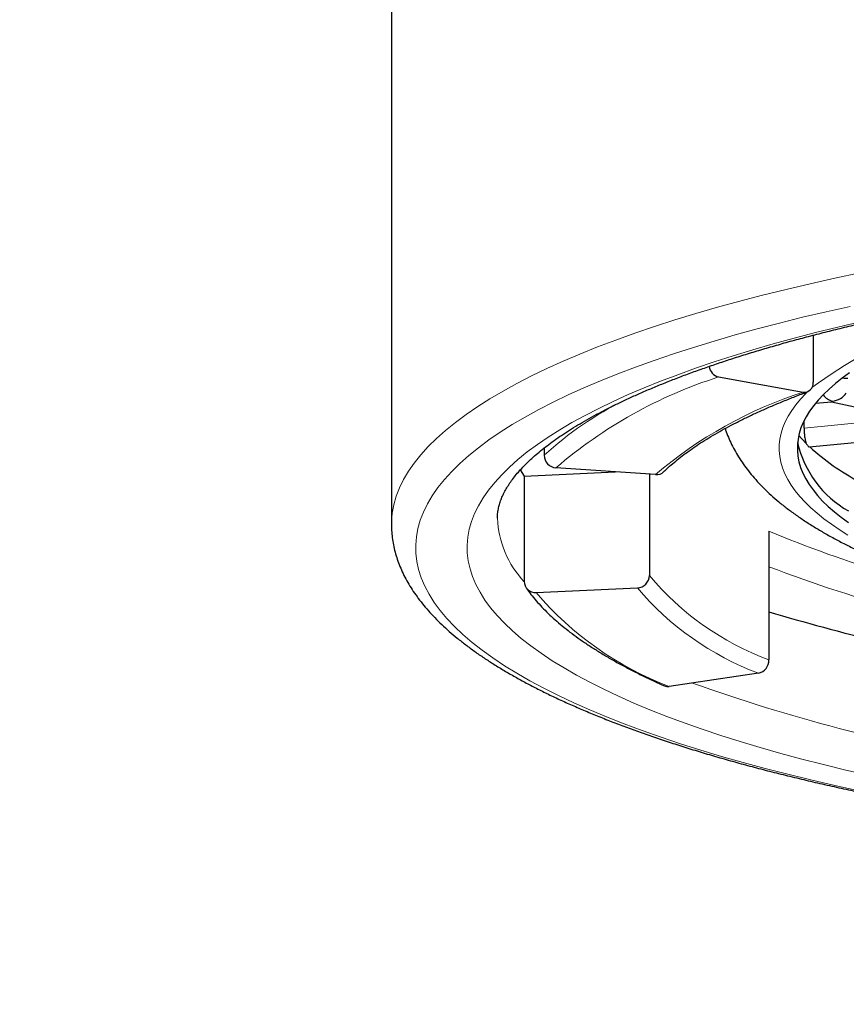
# Model space of a CAD drawing. Units: millimetres. Extents: x 8 to 898, y 12 to 914.
# Drawn here: x 397 to 404, y 793 to 801 of the extents above; entities that cross this region are included whole.
import ezdxf

# ---------------------------------------------------------------- set-up
doc = ezdxf.new("R2010")
doc.units = ezdxf.units.MM

msp = doc.modelspace()

# ---------------------------------------------------------------- linework, layer by layer
at = {"color": 7, "linetype": 'Continuous', "lineweight": 30}
for p, q in [((400.082, 803.3067), (400.082, 796.9626)), ((403.5626, 798.5234), (403.5626, 798.1348)), ((402.783, 798.1788), (403.4805, 798.053)), ((403.5825, 797.9614), (403.7155, 797.974)), ((403.7148, 797.974), (404.2493, 797.8585)), ((403.4876, 797.7568), (403.4876, 797.8166)), ((403.53, 797.6008), (404.1596, 797.6606)), ((401.3431, 797.5921), (401.3431, 797.5317)), ((401.1443, 797.4108), (401.1773, 797.3599)), ((402.2613, 797.372), (401.4398, 797.4284)), ((401.1773, 797.3599), (401.9299, 797.3948)), ((401.1773, 797.3599), (401.1773, 796.4906)), ((402.2109, 797.3755), (402.2109, 796.5384)), ((403.1974, 796.9047), (403.1974, 795.8422)), ((401.2757, 796.3986), (402.1125, 796.4373)), ((403.1109, 795.7326), (402.3758, 795.6222))]:
    msp.add_line(p, q, dxfattribs=at)
at = {"color": 8, "linetype": 'Continuous', "lineweight": 0}
msp.add_line((403.4876, 797.7568), (404.0556, 797.8107), dxfattribs=at)
at = {"color": 8, "linetype": 'Continuous', "lineweight": 0, "flags": 128}
for points in [[(403.9487, 799.0383), (403.7409, 798.9943), (403.5377, 798.949), (403.3391, 798.9023), (403.1454, 798.8542), (402.9565, 798.8049), (402.7727, 798.7543), (402.5941, 798.7024), (402.4208, 798.6494), (402.2529, 798.5952), (402.0905, 798.54), (401.9338, 798.4836), (401.7829, 798.4262), (401.6378, 798.3677), (401.4987, 798.3083), (401.3656, 798.248), (401.2387, 798.1868), (401.118, 798.1248), (401.0036, 798.062), (400.8956, 797.9984), (400.794, 797.9341), (400.6991, 797.8692), (400.6107, 797.8036), (400.529, 797.7374), (400.4539, 797.6708), (400.3857, 797.6036), (400.3243, 797.536), (400.2697, 797.468), (400.2221, 797.3996), (400.1813, 797.331), (400.1476, 797.2621), (400.1208, 797.193), (400.101, 797.1237), (400.0882, 797.0544), (400.0824, 796.9849), (400.082, 796.9632)], [(403.8695, 798.7615), (403.6703, 798.717), (403.4756, 798.6712), (403.2856, 798.6241), (403.1004, 798.5757), (402.9202, 798.5261), (402.7451, 798.4753), (402.5751, 798.4233), (402.4105, 798.3702), (402.2513, 798.316), (402.0977, 798.2607), (401.9497, 798.2044), (401.8074, 798.1471), (401.671, 798.0889), (401.5405, 798.0298), (401.4161, 797.9698), (401.2977, 797.909), (401.1856, 797.8474), (401.0797, 797.785), (400.9802, 797.722), (400.887, 797.6583), (400.8004, 797.594), (400.7202, 797.5291), (400.6467, 797.4638), (400.5798, 797.3979), (400.5196, 797.3316), (400.4661, 797.2649), (400.4193, 797.1979), (400.3794, 797.1306), (400.3463, 797.0631), (400.32, 796.9953), (400.3006, 796.9274), (400.2881, 796.8594), (400.2824, 796.7913), (400.2836, 796.7232), (400.2918, 796.6552), (400.3068, 796.5872), (400.3286, 796.5193), (400.3574, 796.4516), (400.3929, 796.3841), (400.4353, 796.3169), (400.4845, 796.25), (400.5404, 796.1835), (400.603, 796.1174), (400.6723, 796.0517), (400.7482, 795.9865), (400.8306, 795.9218), (400.9196, 795.8577), (401.0151, 795.7943), (401.1169, 795.7315), (401.225, 795.6694), (401.3394, 795.6081), (401.4599, 795.5476), (401.5866, 795.4879), (401.7192, 795.4291), (401.8577, 795.3712), (402.002, 795.3142), (402.1521, 795.2583), (402.3077, 795.2034), (402.4689, 795.1496), (402.6354, 795.0968), (402.8072, 795.0453), (402.9842, 794.9949), (403.1662, 794.9457), (403.3531, 794.8978), (403.5448, 794.8511), (403.7411, 794.8058), (403.942, 794.7618)], [(403.952, 798.6347), (403.7655, 798.5908), (403.5836, 798.5457), (403.4062, 798.4994), (403.2336, 798.4518), (403.0659, 798.4032), (402.9032, 798.3534), (402.7455, 798.3025), (402.5931, 798.2506), (402.4459, 798.1976), (402.3042, 798.1437), (402.1679, 798.0889), (402.0373, 798.0331), (401.9123, 797.9765), (401.7931, 797.919), (401.6798, 797.8608), (401.5724, 797.8018), (401.471, 797.7421), (401.3756, 797.6817), (401.2864, 797.6207), (401.2034, 797.5591), (401.1267, 797.497), (401.0563, 797.4344), (400.9922, 797.3713), (400.9345, 797.3078), (400.8833, 797.244), (400.8385, 797.1798), (400.8003, 797.1154), (400.7686, 797.0507), (400.7434, 796.9858), (400.7248, 796.9207), (400.7128, 796.8556), (400.7074, 796.7904), (400.7086, 796.7252), (400.7163, 796.66), (400.7307, 796.5949), (400.7517, 796.5299), (400.7792, 796.4651), (400.8132, 796.4004), (400.8538, 796.3361), (400.9009, 796.272), (400.9544, 796.2083), (401.0144, 796.1449), (401.0808, 796.082), (401.1535, 796.0196), (401.2324, 795.9577), (401.3177, 795.8963), (401.4091, 795.8355), (401.5066, 795.7754), (401.6101, 795.7159), (401.7197, 795.6572), (401.8351, 795.5992), (401.9564, 795.5421), (402.0834, 795.4857), (402.2161, 795.4303), (402.3543, 795.3758), (402.498, 795.3222), (402.6471, 795.2696), (402.8014, 795.2181), (402.9609, 795.1676), (403.1254, 795.1182), (403.2949, 795.0699), (403.4692, 795.0228), (403.6482, 794.9769), (403.8318, 794.9323), (404.0198, 794.8888)], [(403.5114, 798.0521), (403.5023, 798.0431), (403.4589, 797.9966), (403.4202, 797.9499), (403.3862, 797.903), (403.357, 797.8558), (403.3325, 797.8085), (403.3129, 797.761), (403.298, 797.7133), (403.288, 797.6656), (403.2828, 797.6179), (403.2825, 797.5701), (403.287, 797.5224), (403.2963, 797.4747), (403.3104, 797.427), (403.3293, 797.3795), (403.3531, 797.3322), (403.3816, 797.285), (403.4149, 797.238), (403.4529, 797.1912), (403.4956, 797.1448), (403.5431, 797.0986), (403.5951, 797.0528), (403.6518, 797.0073), (403.7131, 796.9622)], [(403.7131, 796.9622), (403.7789, 796.9176), (403.8492, 796.8735)]]:
    msp.add_lwpolyline(points, dxfattribs=at)
at = {"color": 7, "linetype": 'Continuous', "lineweight": 30, "flags": 128}
for points in [[(403.8631, 798.2118), (403.8025, 798.1678), (403.7464, 798.1234), (403.6947, 798.0786), (403.6476, 798.0334), (403.6051, 797.988), (403.5672, 797.9423), (403.534, 797.8963), (403.5054, 797.8502), (403.4815, 797.8038), (403.4622, 797.7573), (403.4477, 797.7107), (403.4379, 797.664), (403.4328, 797.6173), (403.4325, 797.5706), (403.4369, 797.5238), (403.446, 797.4771), (403.4598, 797.4305), (403.4783, 797.384), (403.5016, 797.3376), (403.5295, 797.2915), (403.562, 797.2455), (403.5993, 797.1997), (403.6411, 797.1542), (403.6875, 797.1091), (403.7385, 797.0642), (403.794, 797.0197), (403.8539, 796.9756)], [(403.4441, 797.6961), (403.4691, 797.6676), (403.5051, 797.6298)]]:
    msp.add_lwpolyline(points, dxfattribs=at)
at = {"color": 8, "linetype": 'Continuous', "lineweight": 0}
for centre, radius, start, end in [((406.3075, 794.2916), 4.6932, 100.72948, 125.93544), ((403.9524, 794.5077), 3.8528, 107.66903, 130.70485), ((404.574, 794.6636), 3.5614, 107.88051, 130.49338), ((403.2691, 795.4366), 2.8459, 116.30309, 132.59189), ((401.7753, 797.0477), 0.819, 182.54522, 223.1083), ((407.0667, 806.1845), 10.0542, 247.36581, 259.24652), ((407.3865, 807.54), 11.7035, 249.02641, 260.73464), ((404.026, 798.0634), 2.3707, 220.0339, 249.54072), ((403.9496, 797.9807), 2.3994, 220.0339, 249.54072), ((403.329, 798.1404), 2.6926, 220.30756, 249.26706), ((407.3238, 808.8695), 14.048, 250.21125, 260.54585)]:
    msp.add_arc(centre, radius, start, end, dxfattribs=at)
at = {"color": 7, "linetype": 'Continuous', "lineweight": 30}
for centre, radius, start, end in [((402.8092, 798.2825), 0.107, 188.86379, 255.85908), ((403.4894, 798.1261), 0.0737, 263.04643, 6.77487), ((404.2787, 797.8251), 0.8644, 192.44533, 240.56885), ((404.9025, 799.1117), 2.0378, 227.83298, 241.81592), ((401.4479, 797.533), 0.1048, 180.70067, 265.5312), ((402.2684, 797.4621), 0.0904, 265.48577, 313.87714), ((402.1079, 796.5402), 0.103, 272.53822, 359.01799), ((401.2697, 796.4908), 0.0924, 180.12721, 273.72285), ((407.6709, 811.0623), 15.483, 253.20594, 260.12772), ((403.0874, 795.8401), 0.11, 282.3339, 1.10907), ((402.3644, 795.6939), 0.0726, 246.25123, 279.0699)]:
    msp.add_arc(centre, radius, start, end, dxfattribs=at)
for centre, major_axis, ratio, start_param, end_param in [((403.8498, 798.2902), (0.1281, 0.0516), 0.85815, 4.06097, 4.37926), ((403.7222, 798.1002), (-0.0662, 0.1111), 0.799557, 1.728124, 2.501536), ((403.7222, 798.1002), (0.0075, 0.1262), 0.186685, 3.170512, 3.44852), ((403.7222, 798.1002), (0.1281, 0.0516), 0.85815, 4.37926, 5.381365)]:
    msp.add_ellipse(centre, major_axis=major_axis, ratio=ratio, start_param=start_param, end_param=end_param, dxfattribs=at)
at = {"color": 8, "linetype": 'Continuous', "lineweight": 0}
msp.add_open_spline([(410.332, 760.4661), (409.4915, 760.483), (407.8103, 760.5169), (405.3126, 760.7919), (402.8679, 761.2428), (400.7562, 761.8045), (398.9977, 762.4615), (397.6, 763.1819), (396.3213, 764.0388), (395.1688, 765.0238), (394.1454, 766.1229), (393.104, 767.5263), (392.1111, 769.2773), (391.2287, 771.4018), (390.5498, 773.651), (390.0439, 775.9953), (389.6794, 778.4134), (389.4394, 780.8816), (389.3042, 783.3851), (389.2713, 785.9014), (389.3328, 788.4231), (389.4976, 790.9306), (389.7685, 793.4119), (390.1651, 795.8453), (390.701, 798.2117), (391.4028, 800.4892), (392.2938, 802.6483), (393.3915, 804.6677), (394.7344, 806.4972), (395.8541, 807.7135), (396.5602, 808.2727), (396.6683, 808.3583)], degree=3, knots=[0, 0, 0, 0, 0.038198, 0.076394, 0.114591, 0.152778, 0.178249, 0.203703, 0.229162, 0.254618, 0.280093, 0.305557, 0.34375, 0.381948, 0.420127, 0.458333, 0.496546, 0.534832, 0.572957, 0.611238, 0.649269, 0.68752, 0.725749, 0.763899, 0.802143, 0.840342, 0.878542, 0.916721, 0.954917, 0.993097, 1, 1, 1, 1], dxfattribs=at)
at = {"color": 7, "linetype": 'Continuous', "lineweight": 30}
for points, knots in [([(400.9571, 797.0112), (400.9575, 797.0238), (400.9581, 797.0498), (400.964, 797.0879), (400.9733, 797.1267), (400.986, 797.1649), (401.0026, 797.2043), (401.0227, 797.2435), (401.0462, 797.2829), (401.0732, 797.3226), (401.1038, 797.3626), (401.1381, 797.403), (401.1761, 797.4439), (401.2179, 797.4852), (401.2635, 797.5269), (401.3131, 797.5689), (401.3666, 797.6112), (401.4241, 797.6537), (401.4855, 797.6964), (401.5509, 797.7392), (401.6202, 797.7821), (401.6935, 797.8249), (401.7707, 797.8677), (401.8518, 797.9104), (401.9368, 797.9529), (402.0256, 797.9953), (402.1182, 798.0374), (402.2146, 798.0792), (402.3147, 798.1206), (402.4185, 798.1617), (402.5258, 798.2024), (402.6367, 798.2427), (402.7512, 798.2824), (402.869, 798.3217), (402.9903, 798.3605), (403.1149, 798.3986), (403.2428, 798.4362), (403.3738, 798.4732), (403.5081, 798.5095), (403.6454, 798.5452), (403.7857, 798.5801), (403.9289, 798.6144), (404.0751, 798.648), (404.224, 798.6807), (404.3757, 798.7128), (404.5301, 798.744), (404.687, 798.7744), (404.8465, 798.8041), (405.0084, 798.8328), (405.1728, 798.8608), (405.3394, 798.8878), (405.5082, 798.914), (405.6792, 798.9393), (405.8523, 798.9637), (406.0273, 798.9871), (406.2043, 799.0097), (406.3831, 799.0312), (406.5636, 799.0519), (406.7459, 799.0715), (406.9297, 799.0902), (407.115, 799.1079), (407.3018, 799.1246), (407.4899, 799.1404), (407.6792, 799.1551), (407.8698, 799.1688), (408.0614, 799.1814), (408.254, 799.1931), (408.4476, 799.2037), (408.642, 799.2133), (408.8371, 799.2218), (409.0329, 799.2293), (409.2293, 799.2357), (409.4261, 799.2411), (409.6234, 799.2454), (409.821, 799.2487), (410.0188, 799.2509), (410.2167, 799.2521), (410.4147, 799.2522), (410.6127, 799.2512), (410.8105, 799.2491), (411.0081, 799.2461), (411.2054, 799.2419), (411.4024, 799.2367), (411.5989, 799.2304), (411.7948, 799.2231), (411.99, 799.2148), (412.1846, 799.2053), (412.3783, 799.1949), (412.5711, 799.1834), (412.7629, 799.1709), (412.9537, 799.1574), (413.1432, 799.1428), (413.3316, 799.1273), (413.5186, 799.1107), (413.7042, 799.0932), (413.8883, 799.0746), (414.0709, 799.0551), (414.2517, 799.0347), (414.4309, 799.0132), (414.6082, 798.9908), (414.7836, 798.9675), (414.9571, 798.9433), (415.1285, 798.9181), (415.2978, 798.8921), (415.4648, 798.8652), (415.6296, 798.8374), (415.792, 798.8087), (415.9519, 798.7792), (416.1094, 798.7489), (416.2643, 798.7177), (416.4165, 798.6858), (416.566, 798.6531), (416.7127, 798.6197), (416.8566, 798.5855), (416.9975, 798.5506), (417.1354, 798.515), (417.2702, 798.4787), (417.4019, 798.4418), (417.5305, 798.4042), (417.6557, 798.3661), (417.7777, 798.3274), (417.8705, 798.2967), (417.9225, 798.2789), (417.9359, 798.2743)], [0, 0, 0, 0, 0.009846, 0.02024, 0.029221, 0.038736, 0.047816, 0.056548, 0.065026, 0.073324, 0.081496, 0.089583, 0.097613, 0.105609, 0.113587, 0.121557, 0.129527, 0.137503, 0.145489, 0.153488, 0.161503, 0.169533, 0.177581, 0.185646, 0.193728, 0.201825, 0.209939, 0.218067, 0.226209, 0.234365, 0.242532, 0.250712, 0.258903, 0.267103, 0.275313, 0.283532, 0.291759, 0.299993, 0.308235, 0.316483, 0.324737, 0.332997, 0.341262, 0.349531, 0.357806, 0.366084, 0.374367, 0.382653, 0.390942, 0.399235, 0.40753, 0.415828, 0.424129, 0.432432, 0.440737, 0.449045, 0.457354, 0.465665, 0.473977, 0.482292, 0.490607, 0.498924, 0.507242, 0.515561, 0.523881, 0.532202, 0.540523, 0.548846, 0.557169, 0.565493, 0.573817, 0.582142, 0.590467, 0.598793, 0.607119, 0.615445, 0.623771, 0.632097, 0.640423, 0.64875, 0.657076, 0.665402, 0.673727, 0.682053, 0.690378, 0.698702, 0.707026, 0.71535, 0.723673, 0.731995, 0.740316, 0.748637, 0.756956, 0.765275, 0.773592, 0.781908, 0.790223, 0.798536, 0.806848, 0.815158, 0.823467, 0.831773, 0.840077, 0.848379, 0.856679, 0.864976, 0.873271, 0.881562, 0.88985, 0.898135, 0.906416, 0.914693, 0.922966, 0.931234, 0.939497, 0.947755, 0.956008, 0.964254, 0.972493, 0.980726, 0.988951, 0.997167, 1, 1, 1, 1]), ([(402.3312, 797.397), (402.3391, 797.4046), (402.3618, 797.4265), (402.4024, 797.4626), (402.4542, 797.5055), (402.5101, 797.5482), (402.5698, 797.5909), (402.6334, 797.6334), (402.701, 797.6757), (402.7723, 797.7178), (402.8476, 797.7596), (402.9266, 797.8012), (403.0094, 797.8424), (403.0959, 797.8833), (403.1862, 797.9237), (403.28, 797.9637), (403.3775, 798.0033), (403.4566, 798.0339), (403.5032, 798.0513), (403.5153, 798.0559)], [0, 0, 0, 0, 0.033452, 0.096202, 0.158918, 0.221625, 0.284342, 0.347092, 0.40989, 0.472743, 0.535658, 0.598635, 0.661675, 0.724777, 0.787938, 0.851155, 0.914425, 0.977744, 1, 1, 1, 1]), ([(402.8362, 797.7529), (402.8391, 797.744), (402.8488, 797.7144), (402.8692, 797.6655), (402.8973, 797.6059), (402.9297, 797.5469), (402.9662, 797.4884), (403.007, 797.4304), (403.0521, 797.3728), (403.1019, 797.3156), (403.1564, 797.2588), (403.2157, 797.2025), (403.2799, 797.1467), (403.3489, 797.0917), (403.4225, 797.0377), (403.5003, 796.9847), (403.5823, 796.9329), (403.668, 796.8825), (403.7571, 796.8335), (403.8496, 796.7859), (403.9452, 796.7397), (404.0438, 796.6947), (404.1455, 796.651), (404.25, 796.6086), (404.3574, 796.5673), (404.4677, 796.5271), (404.5808, 796.488), (404.6966, 796.45), (404.8152, 796.4129), (404.9364, 796.377), (405.0604, 796.342), (405.1869, 796.3079), (405.316, 796.2749), (405.4476, 796.2429), (405.5817, 796.2118), (405.7182, 796.1817), (405.857, 796.1525), (405.9981, 796.1243), (406.1415, 796.0971), (406.287, 796.0709), (406.4346, 796.0456), (406.5843, 796.0214), (406.7359, 795.9981), (406.8894, 795.9758), (407.0447, 795.9546), (407.2017, 795.9343), (407.3604, 795.9151), (407.5206, 795.8969), (407.6823, 795.8797), (407.8455, 795.8635), (408.0099, 795.8484), (408.1756, 795.8344), (408.3425, 795.8213), (408.5104, 795.8094), (408.6793, 795.7985), (408.849, 795.7887), (409.0196, 795.7799), (409.1909, 795.7722), (409.3627, 795.7656), (409.5351, 795.7601), (409.7079, 795.7556), (409.8811, 795.7523), (410.0545, 795.75), (410.228, 795.7488), (410.4016, 795.7487), (410.5752, 795.7497), (410.7486, 795.7517), (410.9218, 795.7549), (411.0946, 795.7591), (411.2671, 795.7644), (411.439, 795.7708), (411.6104, 795.7783), (411.781, 795.7868), (411.9509, 795.7964), (412.1199, 795.8071), (412.288, 795.8189), (412.4549, 795.8316), (412.6208, 795.8455), (412.7854, 795.8604), (412.9487, 795.8763), (413.1107, 795.8933), (413.2711, 795.9113), (413.43, 795.9303), (413.5872, 795.9503), (413.7427, 795.9713), (413.8964, 795.9934), (414.0482, 796.0164), (414.1981, 796.0404), (414.3459, 796.0654), (414.4916, 796.0914), (414.6352, 796.1184), (414.7765, 796.1463), (414.9156, 796.1752), (415.0523, 796.205), (415.1865, 796.2358), (415.3183, 796.2675), (415.4476, 796.3002), (415.5743, 796.3339), (415.6983, 796.3685), (415.8197, 796.4041), (415.9384, 796.4407), (416.0543, 796.4783), (416.1674, 796.5169), (416.2778, 796.5565), (416.3853, 796.5973), (416.4899, 796.6391), (416.5916, 796.6822), (416.6904, 796.7264), (416.7862, 796.7719), (416.879, 796.8188), (416.9688, 796.8672), (417.0554, 796.917), (417.1388, 796.9685), (417.2188, 797.0217), (417.2952, 797.0765), (417.3676, 797.133), (417.4357, 797.191), (417.4992, 797.2504), (417.5579, 797.3108), (417.6116, 797.3722), (417.6601, 797.4342), (417.7035, 797.4967), (417.7418, 797.5596), (417.7754, 797.6227), (417.8037, 797.6863), (417.8212, 797.7295), (417.828, 797.752), (417.8283, 797.7526)], [0, 0, 0, 0, 0.002732, 0.00908, 0.015561, 0.0222, 0.029024, 0.036057, 0.043319, 0.050824, 0.058578, 0.066572, 0.074787, 0.083187, 0.091729, 0.100368, 0.109061, 0.117771, 0.126467, 0.135134, 0.143762, 0.152349, 0.160893, 0.169395, 0.177857, 0.186282, 0.194671, 0.203029, 0.211357, 0.219658, 0.227935, 0.23619, 0.244424, 0.252639, 0.260838, 0.269021, 0.277191, 0.285347, 0.293492, 0.301626, 0.30975, 0.317865, 0.325972, 0.334072, 0.342164, 0.350251, 0.358331, 0.366406, 0.374477, 0.382543, 0.390605, 0.398663, 0.406718, 0.41477, 0.42282, 0.430867, 0.438912, 0.446955, 0.454996, 0.463036, 0.471075, 0.479114, 0.487151, 0.495188, 0.503225, 0.511262, 0.519299, 0.527336, 0.535374, 0.543412, 0.551452, 0.559493, 0.567535, 0.575579, 0.583625, 0.591674, 0.599724, 0.607778, 0.615835, 0.623895, 0.631959, 0.640027, 0.648099, 0.656177, 0.66426, 0.672349, 0.680444, 0.688547, 0.696657, 0.704776, 0.712903, 0.721041, 0.72919, 0.73735, 0.745524, 0.753712, 0.761915, 0.770136, 0.778375, 0.786635, 0.794917, 0.803224, 0.811559, 0.819923, 0.828319, 0.836751, 0.845221, 0.853732, 0.862286, 0.870885, 0.879528, 0.888214, 0.896936, 0.905681, 0.914424, 0.923128, 0.931749, 0.940238, 0.948543, 0.95662, 0.964442, 0.971996, 0.979287, 0.986333, 0.993158, 0.99979, 1, 1, 1, 1]), ([(403.4876, 797.7568), (403.4879, 797.7429), (403.4886, 797.7152), (403.4938, 797.6739), (403.4998, 797.6458), (403.504, 797.6331), (403.5051, 797.6298)], [0, 0, 0, 0, 0.29744, 0.59485, 0.893132, 1, 1, 1, 1]), ([(403.5051, 797.6298), (403.5098, 797.6223), (403.5165, 797.612), (403.5249, 797.6025), (403.5279, 797.602), (403.5299, 797.6017)], [0, 0, 0, 0, 0.438329, 0.6125946, 1, 1, 1, 1]), ([(400.0823, 796.9634), (400.0822, 796.961), (400.0815, 796.9387), (400.0841, 796.8963), (400.0904, 796.8365), (400.1012, 796.7768), (400.116, 796.7173), (400.1349, 796.6581), (400.158, 796.5989), (400.1853, 796.5399), (400.2168, 796.4811), (400.2526, 796.4225), (400.2928, 796.364), (400.3374, 796.3059), (400.3864, 796.248), (400.4396, 796.1906), (400.4972, 796.1337), (400.5589, 796.0773), (400.6248, 796.0215), (400.6947, 795.9664), (400.7686, 795.912), (400.8463, 795.8583), (400.9279, 795.8054), (401.0131, 795.7532), (401.102, 795.7018), (401.1945, 795.6511), (401.2906, 795.6011), (401.3902, 795.5519), (401.4933, 795.5034), (401.5998, 795.4557), (401.7097, 795.4087), (401.823, 795.3624), (401.9395, 795.3169), (402.0594, 795.2721), (402.1824, 795.228), (402.3086, 795.1847), (402.438, 795.1422), (402.5705, 795.1005), (402.706, 795.0595), (402.8444, 795.0193), (402.9859, 794.9799), (403.1302, 794.9413), (403.2774, 794.9035), (403.4273, 794.8665), (403.58, 794.8304), (403.7353, 794.7951), (403.8932, 794.7607), (404.0537, 794.7271), (404.2167, 794.6944), (404.3821, 794.6626), (404.5499, 794.6317), (404.7199, 794.6016), (404.8922, 794.5725), (405.0667, 794.5444), (405.2432, 794.5171), (405.4218, 794.4908), (405.6024, 794.4655), (405.7848, 794.4411), (405.969, 794.4177), (406.155, 794.3952), (406.3427, 794.3738), (406.5319, 794.3533), (406.7227, 794.3339), (406.9149, 794.3154), (407.1084, 794.298), (407.3033, 794.2816), (407.4994, 794.2662), (407.6966, 794.2519), (407.8948, 794.2386), (408.0941, 794.2263), (408.2942, 794.2151), (408.4952, 794.2049), (408.6968, 794.1958), (408.8992, 794.1878), (409.1021, 794.1808), (409.3055, 794.1749), (409.5093, 794.17), (409.7135, 794.1662), (409.9179, 794.1635), (410.1224, 794.1619), (410.3271, 794.1613), (410.5317, 794.1618), (410.7363, 794.1634), (410.9407, 794.1661), (411.1448, 794.1698), (411.3487, 794.1746), (411.5521, 794.1805), (411.755, 794.1874), (411.9574, 794.1954), (412.1591, 794.2044), (412.3601, 794.2146), (412.5602, 794.2257), (412.7595, 794.2379), (412.9578, 794.2512), (413.155, 794.2655), (413.3511, 794.2808), (413.546, 794.2972), (413.7396, 794.3145), (413.9319, 794.3329), (414.1227, 794.3523), (414.312, 794.3727), (414.4997, 794.3941), (414.6857, 794.4165), (414.87, 794.4399), (415.0525, 794.4642), (415.2331, 794.4895), (415.4117, 794.5157), (415.5883, 794.5429), (415.7628, 794.5711), (415.9352, 794.6001), (416.1053, 794.6301), (416.2731, 794.6609), (416.4386, 794.6927), (416.6016, 794.7253), (416.7621, 794.7588), (416.9201, 794.7932), (417.0755, 794.8284), (417.2282, 794.8645), (417.3782, 794.9014), (417.5254, 794.9391), (417.6698, 794.9776), (417.8113, 795.0169), (417.9498, 795.057), (418.0853, 795.0979), (418.2178, 795.1396), (418.3472, 795.182), (418.4735, 795.2252), (418.5966, 795.2691), (418.7164, 795.3138), (418.833, 795.3592), (418.9463, 795.4053), (419.0562, 795.4522), (419.1628, 795.4997), (419.2659, 795.5481), (419.3656, 795.5971), (419.4618, 795.6469), (419.5544, 795.6974), (419.6435, 795.7487), (419.7289, 795.8008), (419.8107, 795.8536), (419.8887, 795.9072), (419.963, 795.9616), (420.0335, 796.0168), (420.1001, 796.0728), (420.1626, 796.1296), (420.2211, 796.1871), (420.2754, 796.2454), (420.3254, 796.3043), (420.3711, 796.3637), (420.4123, 796.4237), (420.449, 796.484), (420.4812, 796.5446), (420.5089, 796.6054), (420.5321, 796.6662), (420.5508, 796.727), (420.5652, 796.7877), (420.5752, 796.8483), (420.5811, 796.9061), (420.5816, 796.9438), (420.5818, 796.9613)], [0, 0, 0, 0, 0.000668, 0.006407, 0.012145, 0.017901, 0.023692, 0.029534, 0.035441, 0.041425, 0.047493, 0.053648, 0.059889, 0.066211, 0.072606, 0.079062, 0.085568, 0.092112, 0.098682, 0.10527, 0.111867, 0.118467, 0.125065, 0.131658, 0.138244, 0.144822, 0.151391, 0.157951, 0.164503, 0.171045, 0.177579, 0.184105, 0.190623, 0.197134, 0.203639, 0.210137, 0.216629, 0.223117, 0.229599, 0.236076, 0.242549, 0.249019, 0.255484, 0.261946, 0.268405, 0.274861, 0.281315, 0.287765, 0.294214, 0.30066, 0.307104, 0.313546, 0.319987, 0.326426, 0.332863, 0.339299, 0.345734, 0.352167, 0.358599, 0.36503, 0.371461, 0.37789, 0.384318, 0.390746, 0.397173, 0.403599, 0.410025, 0.41645, 0.422874, 0.429298, 0.435722, 0.442145, 0.448568, 0.454991, 0.461413, 0.467835, 0.474257, 0.480679, 0.487101, 0.493522, 0.499944, 0.506365, 0.512787, 0.519208, 0.52563, 0.532052, 0.538473, 0.544896, 0.551318, 0.55774, 0.564163, 0.570586, 0.57701, 0.583434, 0.589858, 0.596283, 0.602708, 0.609134, 0.615561, 0.621988, 0.628417, 0.634845, 0.641275, 0.647706, 0.654138, 0.660571, 0.667005, 0.67344, 0.679877, 0.686315, 0.692755, 0.699196, 0.705639, 0.712084, 0.718532, 0.724981, 0.731433, 0.737888, 0.744345, 0.750805, 0.757269, 0.763736, 0.770207, 0.776682, 0.783161, 0.789645, 0.796134, 0.802629, 0.809129, 0.815636, 0.82215, 0.82867, 0.835199, 0.841736, 0.848281, 0.854836, 0.861399, 0.867972, 0.874554, 0.881145, 0.887743, 0.894347, 0.900954, 0.907559, 0.914155, 0.920735, 0.927289, 0.933805, 0.940272, 0.946677, 0.953007, 0.959254, 0.965411, 0.971478, 0.977459, 0.983362, 0.989198, 0.994984, 1, 1, 1, 1]), ([(401.1935, 796.4383), (401.2002, 796.4288), (401.2195, 796.4014), (401.2545, 796.3565), (401.2999, 796.3038), (401.3495, 796.2516), (401.4033, 796.1997), (401.4611, 796.1483), (401.5229, 796.0974), (401.5887, 796.0471), (401.6583, 795.9973), (401.7318, 795.9481), (401.8091, 795.8994), (401.8902, 795.8514), (401.9749, 795.804), (402.0632, 795.7572), (402.1553, 795.711), (402.2458, 795.6677), (402.307, 795.6401), (402.3351, 795.6274)], [0, 0, 0, 0, 0.032005, 0.092217, 0.152684, 0.213461, 0.274472, 0.335647, 0.396926, 0.458264, 0.519625, 0.580975, 0.642297, 0.703581, 0.764821, 0.826013, 0.887155, 0.948248, 1, 1, 1, 1])]:
    msp.add_open_spline(points, degree=3, knots=knots, dxfattribs=at)

doc.saveas('drawing.dxf')
